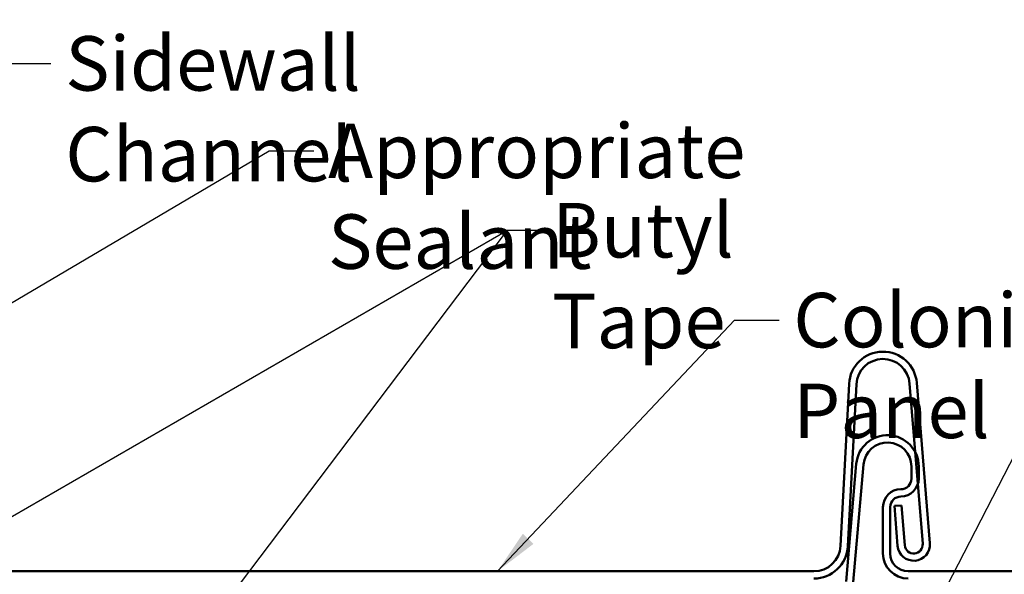
# Model space of a CAD drawing. Units: inches. Extents: x 0.6 to 33.5, y 0.4 to 21.4.
# Drawn here: x 11.4 to 15.8, y 11.2 to 13.6 of the extents above; entities that cross this region are included whole.
import ezdxf

# ---------------------------------------------------------------- set-up
doc = ezdxf.new("R2010")
doc.units = ezdxf.units.IN
doc.header["$LTSCALE"] = 2
doc.header["$MEASUREMENT"] = 0
doc.layers.add('Symbol (ANSI)', color=7, linetype='Continuous', lineweight=25)
doc.layers.add('Visible (ANSI)', color=7, linetype='Continuous', lineweight=50)
doc.styles.add('Note Text (ANSI)', font='tahoma.ttf')
doc.dimstyles.new('Default (ANSI)$7', dxfattribs={"dimscale": 2, "dimtxt": 0.12, "dimasz": 0.098425, "dimexe": 0.125, "dimexo": 0.0625, "dimgap": 0.031496, "dimtad": 0, "dimtih": 1, "dimtoh": 1, "dimrnd": 1e-08, "dimzin": 4, "dimdsep": 46, "dimtxsty": 'Note Text (ANSI)', "dimcen": 0.09, "dimdle": 0.393701, "dimclrd": 256, "dimclre": 256, "dimclrt": 256, "dimadec": 0, "dimazin": 1, "dimtfac": 1, "dimtofl": 0, "dimtmove": 0, "dimatfit": 3, "dimfxl": 1, "dimtolj": 1, "dimtzin": 4, "dimlwd": -1, "dimlwe": -1, "dimarcsym": 0})

msp = doc.modelspace()

# ---------------------------------------------------------------- linework, layer by layer
at = {"layer": 'Visible (ANSI)', "color": 5, "true_color": 0x0000ff}
for p, q in [((15.06058, 11.31469), (15.09801, 12.02898)), ((15.12997, 12.02731), (15.09253, 11.31301)), ((15.42238, 11.32384), (15.36463, 12.03073)), ((15.39652, 12.03334), (15.45428, 11.32645)), ((15.08447, 11.15834), (15.12983, 11.67671)), ((15.1617, 11.67392), (15.11635, 11.15555)), ((15.37289, 11.6112), (15.37289, 11.6647)), ((15.40489, 11.6647), (15.40489, 11.6112)), ((15.24741, 11.2815), (15.24741, 11.48572)), ((15.27941, 11.48572), (15.27941, 11.2815)), ((15.29762, 11.4909), (15.32952, 11.4935)), ((15.31201, 11.31482), (15.29762, 11.4909)), ((15.32952, 11.4935), (15.3439, 11.31743)), ((9.64679, 11.20276), (14.94263, 11.20276)), ((15.35815, 11.20276), (17.28055, 11.20276))]:
    msp.add_line(p, q, dxfattribs=at)
for centre, radius, start, end in [((15.24741, 12.02115), 0.14961, 4.67089, 177), ((15.24741, 12.02115), 0.11761, 4.67089, 177), ((15.2671, 11.6647), 0.1378, 0, 175), ((15.2671, 11.6647), 0.1058, 0, 175), ((15.32615, 11.6112), 0.07874, 270, 0), ((15.32615, 11.6112), 0.04674, 270, 0), ((15.32615, 11.48572), 0.07874, 90, 180), ((15.32615, 11.48572), 0.04674, 90, 180), ((14.94263, 11.32087), 0.11811, 270, 357), ((14.94263, 11.32087), 0.15011, 270, 357), ((15.38314, 11.32063), 0.07137, 184.67089, 4.67089), ((15.38314, 11.32063), 0.03937, 184.67089, 4.67089), ((15.35815, 11.2815), 0.11074, 180, 270), ((15.35815, 11.2815), 0.07874, 180, 270)]:
    msp.add_arc(centre, radius, start, end, dxfattribs=at)

# ---------------------------------------------------------------- texts
at = {"layer": 'Symbol (ANSI)', "char_height": 0.24, "attachment_point": 1, "style": 'Note Text (ANSI)'}
for s, insert, width in [('{Sidewall Channel}', (11.64315, 13.56117), 2.4600971), ('{Appropriate Sealant}', (12.80123, 13.17587), 2.8724149), ('{Butyl Tape}', (13.78881, 12.82601), 1.5539708), ('{Colonial Seam Panel}', (14.85212, 12.42985), 2.9426256)]:
    msp.add_mtext(s, dxfattribs=dict(at, insert=insert, width=width))

# ---------------------------------------------------------------- leaders
at = {"layer": 'Symbol (ANSI)', "annotation_type": 0, "has_hookline": 1, "hookline_direction": 0}
for points, text_width in [([(9.46179, 13.18821), (10.47593, 13.81009), (10.67278, 13.81009)], 1.56169), ([(9.51179, 12.32428), (11.38331, 13.44117), (11.58016, 13.44117)], 2.42579), ([(9.56409, 11.30056), (12.54138, 13.05587), (12.73823, 13.05587)], 2.8721), ([(10.90859, 11.15676), (13.59196, 12.70601), (13.72582, 12.70601)], 1.52124), ([(13.54817, 11.20276), (14.59227, 12.30985), (14.78912, 12.30985)], 2.91014), ([(15.37871, 10.84476), (15.8966, 11.85088), (16.09346, 11.85088)], 1.56572)]:
    msp.add_leader(points, dimstyle='Default (ANSI)$7', override={"dimtad": 0}, dxfattribs=dict(at, text_width=text_width))
at = {"layer": 'Symbol (ANSI)'}
msp.add_leader([(12.26179, 10.94856), (13.59196, 12.70601)], dimstyle='Default (ANSI)$7', override={"dimtad": 0}, dxfattribs=at)

doc.saveas('drawing.dxf')
